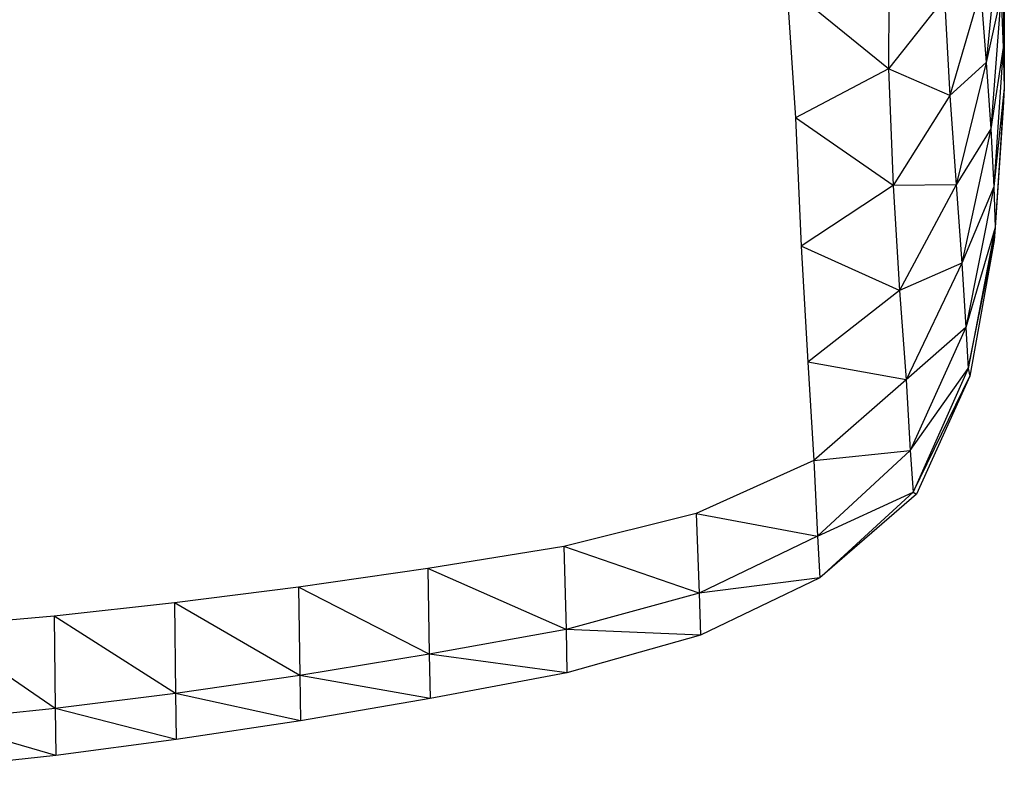
# Model space of a CAD drawing. Units: millimetres. Extents: x 24259.4 to 24270.5, y 16213.2 to 16221.1.
# Drawn here: x 24267.5 to 24267.6, y 16215.1 to 16215.3 of the extents above; entities that cross this region are included whole.
import ezdxf

# ---------------------------------------------------------------- set-up
doc = ezdxf.new("R2010")
doc.units = ezdxf.units.MM

msp = doc.modelspace()

# ---------------------------------------------------------------- linework, layer by layer
at = {"color": 7, "linetype": 'Continuous', "lineweight": 25}
for p, q in [((24267.61975, 16215.30433), (24267.61956, 16215.27908)), ((24267.64124, 16215.30538), (24267.64121, 16215.28308)), ((24267.64018, 16215.30328), (24267.63796, 16215.2803)), ((24267.6414, 16215.29769), (24267.64121, 16215.28308)), ((24267.6414, 16215.29769), (24267.64137, 16215.27545)), ((24267.61956, 16215.27908), (24267.60044, 16215.29465)), ((24267.60044, 16215.29465), (24267.6021, 16215.26985)), ((24267.63691, 16215.2939), (24267.63114, 16215.27407)), ((24267.63691, 16215.2939), (24267.63796, 16215.2803)), ((24267.64078, 16215.29293), (24267.63796, 16215.2803)), ((24267.64078, 16215.29293), (24267.63883, 16215.26783)), ((24267.64078, 16215.29293), (24267.64121, 16215.28308)), ((24267.63011, 16215.29243), (24267.61956, 16215.27908)), ((24267.63011, 16215.29243), (24267.63114, 16215.27407)), ((24267.64121, 16215.28308), (24267.63883, 16215.26783)), ((24267.64121, 16215.28308), (24267.63941, 16215.25687)), ((24267.64121, 16215.28308), (24267.64137, 16215.27545)), ((24267.63796, 16215.2803), (24267.63114, 16215.27407)), ((24267.63796, 16215.2803), (24267.63234, 16215.25727)), ((24267.63796, 16215.2803), (24267.63883, 16215.26783)), ((24267.61956, 16215.27908), (24267.6021, 16215.26985)), ((24267.63114, 16215.27407), (24267.61956, 16215.27908)), ((24267.61956, 16215.27908), (24267.62045, 16215.25712)), ((24267.64137, 16215.27545), (24267.63941, 16215.25687)), ((24267.64137, 16215.27545), (24267.63966, 16215.24925)), ((24267.64137, 16215.27545), (24267.64119, 16215.27177)), ((24267.63114, 16215.27407), (24267.62045, 16215.25712)), ((24267.63114, 16215.27407), (24267.63234, 16215.25727)), ((24267.64119, 16215.27177), (24267.63951, 16215.24678)), ((24267.64119, 16215.27177), (24267.63966, 16215.24925)), ((24267.62045, 16215.25712), (24267.6021, 16215.26985)), ((24267.6021, 16215.26985), (24267.60317, 16215.2457)), ((24267.63883, 16215.26783), (24267.63234, 16215.25727)), ((24267.63883, 16215.26783), (24267.63343, 16215.24254)), ((24267.63883, 16215.26783), (24267.63941, 16215.25687)), ((24267.62045, 16215.25712), (24267.60317, 16215.2457)), ((24267.63234, 16215.25727), (24267.62045, 16215.25712)), ((24267.62045, 16215.25712), (24267.62169, 16215.23739)), ((24267.63234, 16215.25727), (24267.62169, 16215.23739)), ((24267.63234, 16215.25727), (24267.63343, 16215.24254)), ((24267.63941, 16215.25687), (24267.63343, 16215.24254)), ((24267.63941, 16215.25687), (24267.63414, 16215.23039)), ((24267.63941, 16215.25687), (24267.63966, 16215.24925)), ((24267.63966, 16215.24925), (24267.63414, 16215.23039)), ((24267.63966, 16215.24925), (24267.63459, 16215.22268)), ((24267.63966, 16215.24925), (24267.63951, 16215.24678)), ((24267.63459, 16215.22268), (24267.63951, 16215.24678)), ((24267.63951, 16215.24678), (24267.6349, 16215.22128)), ((24267.62169, 16215.23739), (24267.60317, 16215.2457)), ((24267.60317, 16215.2457), (24267.6044, 16215.22388)), ((24267.63343, 16215.24254), (24267.62169, 16215.23739)), ((24267.63343, 16215.24254), (24267.62289, 16215.22056)), ((24267.63343, 16215.24254), (24267.63414, 16215.23039)), ((24267.62169, 16215.23739), (24267.6044, 16215.22388)), ((24267.62169, 16215.23739), (24267.62289, 16215.22056)), ((24267.63414, 16215.23039), (24267.62289, 16215.22056)), ((24267.63414, 16215.23039), (24267.62366, 16215.20727)), ((24267.63414, 16215.23039), (24267.63459, 16215.22268)), ((24267.62289, 16215.22056), (24267.6044, 16215.22388)), ((24267.6044, 16215.22388), (24267.60552, 16215.20538)), ((24267.62366, 16215.20727), (24267.63459, 16215.22268)), ((24267.63459, 16215.22268), (24267.62425, 16215.19945)), ((24267.63459, 16215.22268), (24267.6349, 16215.22128)), ((24267.62289, 16215.22056), (24267.60552, 16215.20538)), ((24267.62289, 16215.22056), (24267.62366, 16215.20727)), ((24267.62425, 16215.19945), (24267.6349, 16215.22128)), ((24267.6349, 16215.22128), (24267.62489, 16215.19903)), ((24267.60552, 16215.20538), (24267.62366, 16215.20727)), ((24267.62366, 16215.20727), (24267.60624, 16215.19115)), ((24267.62366, 16215.20727), (24267.62425, 16215.19945)), ((24267.60552, 16215.20538), (24267.58336, 16215.19544)), ((24267.60552, 16215.20538), (24267.60624, 16215.19115)), ((24267.60624, 16215.19115), (24267.62425, 16215.19945)), ((24267.62425, 16215.19945), (24267.60668, 16215.18328)), ((24267.62489, 16215.19903), (24267.60668, 16215.18328)), ((24267.62425, 16215.19945), (24267.62489, 16215.19903)), ((24267.58336, 16215.19544), (24267.55844, 16215.1892)), ((24267.58336, 16215.19544), (24267.60624, 16215.19115)), ((24267.58336, 16215.19544), (24267.58396, 16215.18045)), ((24267.60624, 16215.19115), (24267.58396, 16215.18045)), ((24267.60624, 16215.19115), (24267.60668, 16215.18328)), ((24267.55844, 16215.1892), (24267.53281, 16215.18509)), ((24267.58396, 16215.18045), (24267.55844, 16215.1892)), ((24267.55844, 16215.1892), (24267.55889, 16215.17358)), ((24267.53281, 16215.18509), (24267.50848, 16215.18157)), ((24267.55889, 16215.17358), (24267.53281, 16215.18509)), ((24267.53281, 16215.18509), (24267.53311, 16215.16894)), ((24267.50848, 16215.18157), (24267.48514, 16215.17859)), ((24267.53311, 16215.16894), (24267.50848, 16215.18157)), ((24267.50848, 16215.18157), (24267.50871, 16215.16494)), ((24267.60668, 16215.18328), (24267.58396, 16215.18045)), ((24267.60668, 16215.18328), (24267.58418, 16215.1725)), ((24267.58396, 16215.18045), (24267.55889, 16215.17358)), ((24267.58396, 16215.18045), (24267.58418, 16215.1725)), ((24267.48514, 16215.17859), (24267.46246, 16215.17612)), ((24267.50871, 16215.16494), (24267.48514, 16215.17859)), ((24267.48514, 16215.17859), (24267.48533, 16215.16156)), ((24267.46246, 16215.17612), (24267.4401, 16215.17413)), ((24267.48533, 16215.16156), (24267.46246, 16215.17612)), ((24267.46246, 16215.17612), (24267.46263, 16215.15873)), ((24267.46263, 16215.15873), (24267.4401, 16215.17413)), ((24267.55889, 16215.17358), (24267.53311, 16215.16894)), ((24267.58418, 16215.1725), (24267.55889, 16215.17358)), ((24267.55889, 16215.17358), (24267.55903, 16215.16545)), ((24267.58418, 16215.1725), (24267.55903, 16215.16545)), ((24267.53311, 16215.16894), (24267.50871, 16215.16494)), ((24267.55903, 16215.16545), (24267.53311, 16215.16894)), ((24267.53311, 16215.16894), (24267.53324, 16215.1606)), ((24267.50871, 16215.16494), (24267.48533, 16215.16156)), ((24267.53324, 16215.1606), (24267.50871, 16215.16494)), ((24267.50871, 16215.16494), (24267.50883, 16215.15642)), ((24267.55903, 16215.16545), (24267.53324, 16215.1606)), ((24267.48533, 16215.16156), (24267.46263, 16215.15873)), ((24267.50883, 16215.15642), (24267.48533, 16215.16156)), ((24267.48533, 16215.16156), (24267.48544, 16215.15286)), ((24267.53324, 16215.1606), (24267.50883, 16215.15642)), ((24267.46263, 16215.15873), (24267.44027, 16215.15644)), ((24267.48544, 16215.15286), (24267.46263, 16215.15873)), ((24267.46263, 16215.15873), (24267.46274, 16215.14989)), ((24267.46274, 16215.14989), (24267.44027, 16215.15644)), ((24267.50883, 16215.15642), (24267.48544, 16215.15286)), ((24267.48544, 16215.15286), (24267.46274, 16215.14989)), ((24267.46274, 16215.14989), (24267.44038, 16215.14747))]:
    msp.add_line(p, q, dxfattribs=at)

doc.saveas('drawing.dxf')
